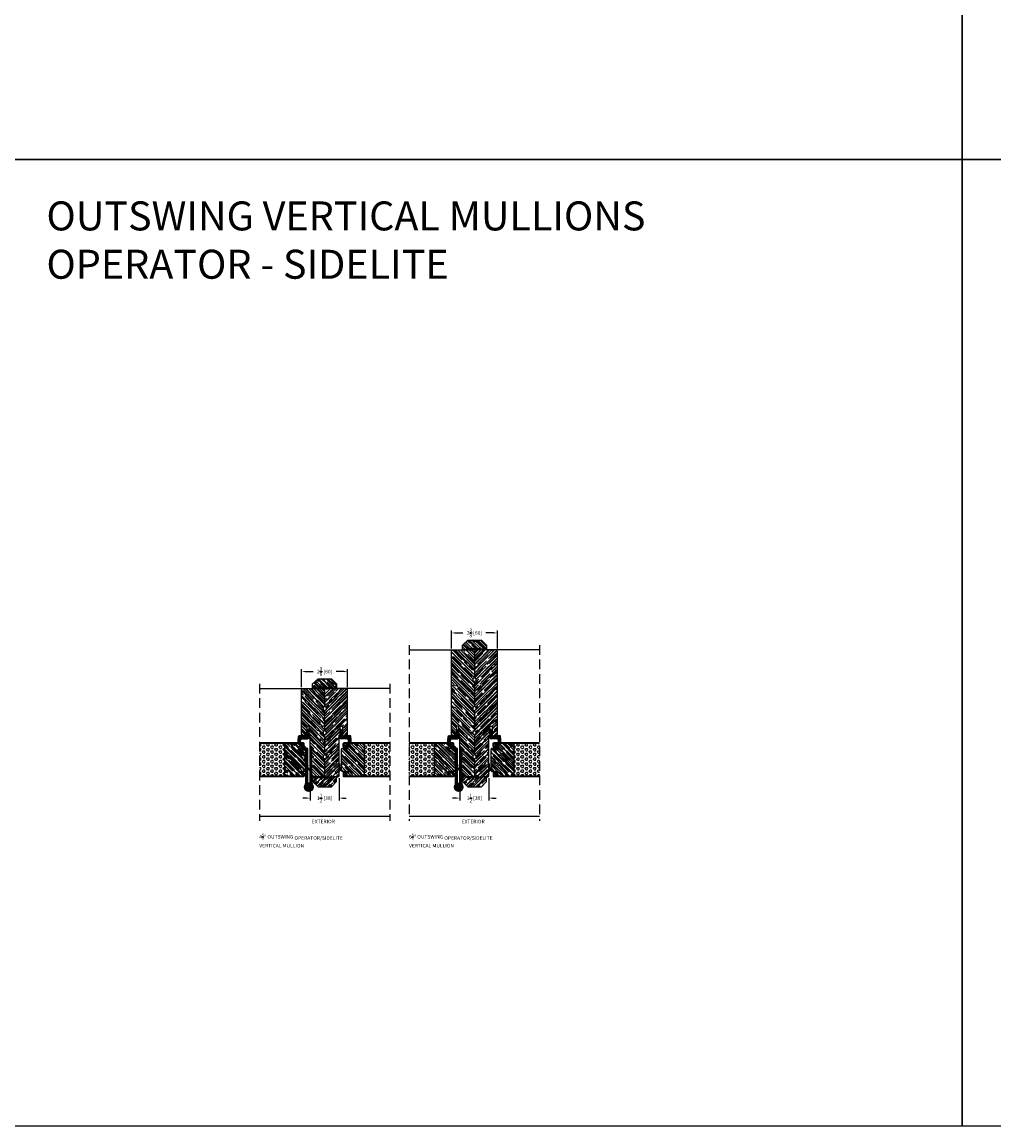
# Model space of a CAD drawing. Extents: x -36 to 850, y 0 to 124.
# Drawn here: x 601 to 652, y 0 to 57 of the extents above; entities that cross this region are included whole.
import ezdxf

# ---------------------------------------------------------------- set-up
doc = ezdxf.new("R2010")
doc.units = 0
doc.header["$LTSCALE"] = 4
doc.header["$MEASUREMENT"] = 0
doc.header["$PDMODE"] = 35
doc.linetypes.add('HIDDEN', pattern=[0.375, 0.25, -0.125])
doc.layers.get('DEFPOINTS').update_dxf_attribs({"linetype": 'CONTINUOUS'})
for name, color, linetype in [('ALUMINUM', 251, 'CONTINUOUS'), ('DIMS', 5, 'CONTINUOUS'), ('Foam', 41, 'CONTINUOUS'), ('HIDDEN', 1, 'HIDDEN'), ('STEEL', 172, 'CONTINUOUS'), ('Title Block', 7, 'CONTINUOUS'), ('Vinyl Parts', 7, 'CONTINUOUS'), ('Weather Strip', 8, 'CONTINUOUS'), ('WOOD_PARTS', 44, 'CONTINUOUS')]:
    doc.layers.add(name, color=color, linetype=linetype)
doc.styles.get("Standard").update_dxf_attribs({"font": 'romans.shx'})
doc.dimstyles.new('inches & mm', dxfattribs={"dimtxt": 1, "dimasz": 1, "dimexe": 0.7, "dimexo": 0.7, "dimgap": 0.375, "dimtad": 0, "dimdec": 4, "dimzin": 1, "dimdsep": 46, "dimlunit": 5, "dimtxsty": 'Standard', "dimcen": 0, "dimclrd": 256, "dimclre": 256, "dimclrt": 256, "dimadec": 0, "dimazin": 0, "dimtfac": 1, "dimtdec": 4, "dimtofl": 0, "dimtmove": 2, "dimatfit": 3, "dimfxl": 0, "dimtolj": 1, "dimtzin": 0, "dimarcsym": 0})
pattern_1 = [(0, (-8.820708, 0.518068), (0.0375, 0.021650635), [0.025, -0.05]), (120, (-8.820708, 0.518068), (-0.0375, 0.021650635), [0.025, -0.05]), (60, (-8.820708, 0.518068), (8e-11, 0.04330127), [-0.05, 0.025])]

# ---------------------------------------------------------------- blocks, each defined once
blk = doc.blocks.new('*D63')
at = {"layer": 'DEFPOINTS', "color": 0}
for p in [(625.965, 25.507), (623.59, 24.564), (625.965, 24.564)]:
    blk.add_point(p, dxfattribs=at)
at = {"layer": 'DIMS', "lineweight": -2}
for p, q in [((623.59, 24.696), (623.59, 25.638)), ((623.777, 25.507), (624.18, 25.507)), ((625.777, 25.507), (625.374, 25.507)), ((625.965, 24.696), (625.965, 25.638))]:
    blk.add_line(p, q, dxfattribs=at)
at = {"layer": 'DIMS'}
for points in [[(623.777, 25.538), (623.777, 25.475), (623.59, 25.507)], [(625.777, 25.538), (625.777, 25.475), (625.965, 25.507)]]:
    blk.add_solid(points, dxfattribs=at)
at = {"layer": 'DIMS', "insert": (624.777, 25.507), "char_height": 0.1875, "attachment_point": 5}
blk.add_mtext('\\A1;2{\\H1.000000x;\\S3/8;} [60]', dxfattribs=at)
blk = doc.blocks.new('*D64')
at = {"layer": 'DEFPOINTS', "color": 0}
for p in [(624.027, 18.125), (625.527, 18.125), (624.027, 16.963)]:
    blk.add_point(p, dxfattribs=at)
at = {"layer": 'DIMS', "lineweight": -2}
for p, q in [((624.027, 17.994), (624.027, 16.832)), ((625.527, 17.994), (625.527, 16.832)), ((623.84, 16.963), (623.652, 16.963)), ((625.715, 16.963), (625.902, 16.963))]:
    blk.add_line(p, q, dxfattribs=at)
at = {"layer": 'DIMS'}
for points in [[(623.84, 16.994), (623.84, 16.932), (624.027, 16.963)], [(625.715, 16.994), (625.715, 16.932), (625.527, 16.963)]]:
    blk.add_solid(points, dxfattribs=at)
at = {"layer": 'DIMS', "insert": (624.777, 16.963), "char_height": 0.1875, "attachment_point": 5}
blk.add_mtext('\\A1;1{\\H1.000000x;\\S1/2;} [38]', dxfattribs=at)
blk = doc.blocks.new('*D65')
at = {"layer": 'DEFPOINTS', "color": 0}
for p in [(616.277, 18.125), (617.777, 18.125), (616.277, 16.963)]:
    blk.add_point(p, dxfattribs=at)
at = {"layer": 'DIMS', "lineweight": -2}
for p, q in [((616.277, 17.994), (616.277, 16.832)), ((617.777, 17.994), (617.777, 16.832)), ((616.09, 16.963), (615.902, 16.963)), ((617.965, 16.963), (618.152, 16.963))]:
    blk.add_line(p, q, dxfattribs=at)
at = {"layer": 'DIMS'}
for points in [[(616.09, 16.994), (616.09, 16.932), (616.277, 16.963)], [(617.965, 16.994), (617.965, 16.932), (617.777, 16.963)]]:
    blk.add_solid(points, dxfattribs=at)
at = {"layer": 'DIMS', "insert": (617.027, 16.963), "char_height": 0.1875, "attachment_point": 5}
blk.add_mtext('\\A1;1{\\H1.000000x;\\S1/2;} [38]', dxfattribs=at)
blk = doc.blocks.new('*D66')
at = {"layer": 'DEFPOINTS', "color": 0}
for p in [(618.215, 23.507), (615.84, 22.564), (618.215, 22.564)]:
    blk.add_point(p, dxfattribs=at)
at = {"layer": 'DIMS', "lineweight": -2}
for p, q in [((615.84, 22.696), (615.84, 23.638)), ((616.027, 23.507), (616.43, 23.507)), ((618.027, 23.507), (617.624, 23.507)), ((618.215, 22.696), (618.215, 23.638))]:
    blk.add_line(p, q, dxfattribs=at)
at = {"layer": 'DIMS'}
for points in [[(616.027, 23.538), (616.027, 23.475), (615.84, 23.507)], [(618.027, 23.538), (618.027, 23.475), (618.215, 23.507)]]:
    blk.add_solid(points, dxfattribs=at)
at = {"layer": 'DIMS', "insert": (617.027, 23.507), "char_height": 0.1875, "attachment_point": 5}
blk.add_mtext('\\A1;2{\\H1.000000x;\\S3/8;} [60]', dxfattribs=at)
blk = doc.blocks.new('A$C6C20537A')
at = {"layer": 'Weather Strip'}
h = blk.add_hatch(dxfattribs=at)
h.set_pattern_fill('ANSI31', color=256, scale=0.15, style=0)
h.set_pattern_definition([(315, (-11.162402, 17.551052), (-0.013258252, -0.013258252), [])])
h.paths.add_polyline_path([(0.096, -0.035), (0.09, 0), (0.065, 0), (0.072, -0.039)])
h.paths.add_polyline_path([(0.106, 0.118), (0.081, 0.123), (0.065, 0.03), (0.09, 0.03)])
h.paths.add_polyline_path([(0.011, 0.118), (-0.014, 0.123), (-0.03, 0.03), (-0.005, 0.03)])
h = blk.add_hatch(dxfattribs=at)
h.set_pattern_fill('HONEY', color=256, scale=0.2, style=0)
h.set_pattern_definition(pattern_1)
h.paths.add_polyline_path([(0.435, 0.319), (0.315, 0.527), (0.315, 0.527, 0.410813), (0.274, 0.478), (0.302, 0.105, -0.436441), (0.232, 0.03), (0.325, 0.03, 0.414214), (0.35, 0.055), (0.35, 0.179), (0.375, 0.179), (0.375, 0.01, -0.414214), (0.365, 0), (0.189, 0, -0.018322), (0.194, -0.001), (0.212, -0.007, 0.054013), (0.291, -0.024), (0.361, -0.027, 0.416898), (0.432, 0.043)])
h = blk.add_hatch(dxfattribs=at)
h.set_pattern_fill('HONEY', color=256, scale=0.2, style=0)
h.set_pattern_definition(pattern_1)
h.paths.add_polyline_path([(0.631, 0.528, 0.153913), (0.546, 0.547), (0.315, 0.527), (0.435, 0.319, -0.65982), (0.629, 0.402), (0.876, 0.166, 1.036173), (0.993, 0.319)])
for p, q in [((-0.03, 0.03), (-0.014, 0.123)), ((0.011, 0.118), (-0.014, 0.123)), ((-0.005, 0.03), (0.011, 0.118)), ((0.065, 0.03), (0.081, 0.123)), ((0.065, 0), (0.072, -0.039)), ((0.106, 0.118), (0.081, 0.123)), ((0.09, 0.03), (0.106, 0.118)), ((0.09, 0), (0.096, -0.035)), ((0.093, 0.035), (0.232, 0.035)), ((0.093, -0.005), (0.093, 0.035)), ((0.093, 0.03), (0.093, 0.035)), ((0.232, 0.03), (0.093, 0.03)), ((0.269, 0.478), (0.297, 0.105)), ((0.274, 0.478), (0.302, 0.105)), ((0.546, 0.552), (0.314, 0.532)), ((0.546, 0.547), (0.315, 0.527)), ((0.435, 0.319), (0.432, 0.043)), ((0.44, 0.319), (0.437, 0.043)), ((0.873, 0.163), (0.625, 0.398)), ((0.876, 0.166), (0.629, 0.402)), ((0.631, 0.528), (0.993, 0.319)), ((0.634, 0.532), (0.993, 0.324)), ((0.093, 0), (0.189, 0)), ((0.093, 0), (0.093, -0.005)), ((0.093, -0.005), (0.177, -0.005)), ((0.194, -0.001), (0.212, -0.007)), ((0.361, -0.032), (0.29, -0.031)), ((0.362, -0.027), (0.291, -0.024))]:
    blk.add_line(p, q, dxfattribs=at)
blk.add_lwpolyline([(0.35, 0.179), (0.375, 0.179), (0.375, 0.01, -0.414214), (0.365, 0), (0, 0, -2.414214), (-0.03, 0.03), (0.325, 0.03, 0.414214), (0.35, 0.055)], format="xyb", close=True, dxfattribs=at)
blk.add_lwpolyline([(0.072, -0.039), (0.096, -0.035)], dxfattribs=at)
for centre, radius, start, end in [((0.232, 0.1), 0.07, 270, 4.3137), ((0.232, 0.1), 0.065, 270, 4.3137), ((0.319, 0.482), 0.05, 94.9798, 184.3137), ((0.319, 0.482), 0.045, 94.9798, 184.3137), ((0.362, 0.043), 0.07, 269.051, 359.5757), ((0.362, 0.043), 0.075, 269.051, 359.5757), ((0.55, 0.318), 0.115, 46.3094, 179.9799), ((0.55, 0.318), 0.11, 46.3094, 179.9799), ((0.559, 0.402), 0.15, 59.9802, 94.9798), ((0.559, 0.402), 0.145, 59.9802, 94.9798), ((0.936, 0.241), 0.101, 231.0578, 55.3885), ((0.936, 0.241), 0.0959, 231.0578, 55.3885), ((0.177, -0.055), 0.05, 69.4048, 90), ((0.172, -0.057), 0.0599, 68.4293, 73.028), ((0.328, 0.347), 0.379, 249.4048, 264.2063), ((0.328, 0.347), 0.373, 251.8418, 264.2063)]:
    blk.add_arc(centre, radius, start, end, dxfattribs=at)
blk = doc.blocks.new('A$C75E56EA4')
at = {"layer": 'Weather Strip'}
blk.add_lwpolyline([(-0.015, -0.182), (0, -0.182), (0, 0.182), (0.114, -0.016, -0.267949), (0.114, -0.028), (0.077, -0.092), (0.09, -0.1), (0.128, -0.034, 0.267949), (0.128, -0.009), (-0.015, 0.238)], format="xyb", close=True, dxfattribs=at)
blk = doc.blocks.new('A$C42FB0297')
at = {"layer": 'STEEL'}
h = blk.add_hatch(dxfattribs=at)
h.set_pattern_fill('ANSI31', color=256, scale=0.4, angle=-90, style=0)
h.set_pattern_definition([(315, (-345.488414, -8.76783), (0.035355339, 0.035355339), [])])
h.paths.add_polyline_path([(0.062, -0.009, -0.190211), (0.191, -0.109, -0.134351), (0.161, 0.004), (0.161, 1.785), (0.062, 1.785)])
h.paths.add_polyline_path([(-0.161, 0.004, -0.134351), (-0.192, -0.109, -0.190211), (-0.062, -0.009), (-0.062, 1.785), (-0.161, 1.785)])
h.paths.add_polyline_path([(-0.223, -0.223, 1), (0.222, -0.223, 1)])
for p, q in [((-0.161, 0.004), (-0.161, 1.785)), ((-0.062, 1.785), (-0.161, 1.785)), ((-0.062, -0.009), (-0.062, 1.785)), ((0.161, 1.785), (0.062, 1.785)), ((0.062, -0.009), (0.062, 1.785)), ((0.161, 0.004), (0.161, 1.785))]:
    blk.add_line(p, q, dxfattribs=at)
blk.add_circle((0, -0.223), 0.222, dxfattribs=at)
for centre, start, end in [((-0.383, 0.004), 329.3924, 0), ((0.383, 0.004), 180, 210.6076)]:
    blk.add_arc(centre, 0.223, start, end, dxfattribs=at)
blk = doc.blocks.new('A$C17D927A9')
at = {"layer": 'Foam'}
h = blk.add_hatch(dxfattribs=at)
h.set_pattern_fill('HEX', color=256, scale=0.57, style=0)
h.set_pattern_definition([(0, (-22.26728, -64.62931), (0, 0.12340862), [0.07125, -0.1425]), (120, (-22.26728, -64.62931), (-0.106875, -0.0617043), [0.07125, -0.1425]), (60, (-22.19603, -64.62931), (-0.106875, 0.0617043), [0.07125, -0.1425])])
h.paths.add_polyline_path([(-2.5, -0.851), (-1.1875, -0.851), (-1.1875, 0.851), (-2.5, 0.851)])
at = {"layer": 'WOOD_PARTS'}
h = blk.add_hatch(dxfattribs=at)
h.set_pattern_fill('AR-RROOF', color=256, scale=0.15, angle=135, style=0)
h.set_pattern_definition([(135, (-233.39613, -190.69385), (-0.339411255, 0.12727922), [2.25, -0.3, 0.75, -0.15]), (135, (-233.59023, -190.60581), (-0.03500179, -0.24713382), [0.45, -0.0495, 0.9, -0.1125]), (135, (-233.53932, -190.73097), (-0.62260752, 0.480479058), [1.2, -0.21, 0.6, -0.15])])
h.paths.add_polyline_path([(-1.1875, -0.851), (-0.21875, -0.851, 0.41421356), (-0.2115, -0.84375), (-0.2115, -0.686, 0.41421356), (-0.21875, -0.67875), (-0.375, -0.67875), (-0.46, -0.67875), (-0.46, -0.59375), (-0.03125, -0.59375, 0.41421356), (0, -0.5625), (0, 0.5625, 0.41421356), (-0.03125, 0.59375), (-0.46, 0.59375), (-0.46, 0.67875), (-0.375, 0.67875), (-0.21875, 0.67875, 0.41421356), (-0.2115, 0.686), (-0.2115, 0.84375, 0.41421356), (-0.21875, 0.851), (-1.1875, 0.851)])
at = {"layer": 'STEEL'}
for p, q in [((-0.21875, 0.67875), (-0.375, 0.67875)), ((-0.375, 0.65475), (-0.375, 0.67875)), ((-0.21875, 0.65475), (-0.375, 0.65475)), ((-0.375, -0.65475), (-0.375, -0.67875)), ((-0.21875, -0.65475), (-0.375, -0.65475)), ((-0.375, -0.67875), (-0.21875, -0.67875))]:
    blk.add_line(p, q, dxfattribs=at)
for points in [[(-0.1875, 0.686), (-0.1875, 0.84375, 0.41421356), (-0.21875, 0.875), (-2.5, 0.875)], [(-0.2115, 0.686), (-0.2115, 0.84375, 0.41421356), (-0.21875, 0.851)], [(-0.1875, -0.686), (-0.1875, -0.84375, -0.41421356), (-0.21875, -0.875), (-2.5, -0.875)], [(-0.2115, -0.686), (-0.2115, -0.84375, -0.41421356), (-0.21875, -0.851)]]:
    blk.add_lwpolyline(points, format="xyb", dxfattribs=at)
for points in [[(-0.21875, 0.851), (-2.5, 0.851)], [(-0.21875, -0.851), (-2.5, -0.851)]]:
    blk.add_lwpolyline(points, dxfattribs=at)
for centre, radius, start, end in [((-0.21875, 0.686), 0.03125, 270, 0), ((-0.21875, 0.686), 0.00725, 270, 0), ((-0.21875, -0.686), 0.03125, 0, 90), ((-0.21875, -0.686), 0.00725, 0, 90)]:
    blk.add_arc(centre, radius, start, end, dxfattribs=at)
at = {"layer": 'WOOD_PARTS'}
for p, q in [((-1.1875, -0.851), (-1.1875, 0.851)), ((-0.375, 0.67875), (-0.46, 0.67875)), ((-0.46, 0.59375), (-0.46, 0.67875)), ((-0.03125, 0.59375), (-0.46, 0.59375)), ((0, -0.5625), (0, 0.5625)), ((-0.46, -0.59375), (-0.46, -0.67875)), ((-0.03125, -0.59375), (-0.46, -0.59375)), ((-0.375, -0.67875), (-0.46, -0.67875))]:
    blk.add_line(p, q, dxfattribs=at)
for centre, start, end in [((-0.03125, 0.5625), 0, 90), ((-0.03125, -0.5625), 270, 0)]:
    blk.add_arc(centre, 0.03125, start, end, dxfattribs=at)
blk = doc.blocks.new('A$C49551FAC')
at = {"layer": 'Foam'}
h = blk.add_hatch(dxfattribs=at)
h.set_pattern_fill('HEX', color=256, scale=0.57, style=0)
h.set_pattern_definition([(0, (9.48272, -64.62931), (0, 0.12340862), [0.07125, -0.1425]), (120, (9.48272, -64.62931), (-0.106875, -0.0617043), [0.07125, -0.1425]), (60, (9.55397, -64.62931), (-0.106875, 0.0617043), [0.07125, -0.1425])])
h.paths.add_polyline_path([(2.5, 0.851), (1.1875, 0.851), (1.1875, -0.851), (2.5, -0.851)])
at = {"layer": 'WOOD_PARTS'}
h = blk.add_hatch(dxfattribs=at)
h.set_pattern_fill('AR-RROOF', color=256, scale=0.15, angle=135, style=0)
h.set_pattern_definition([(135, (-201.64613, -190.69385), (-0.339411255, 0.12727922), [2.25, -0.3, 0.75, -0.15]), (135, (-201.84023, -190.60581), (-0.03500179, -0.24713382), [0.45, -0.0495, 0.9, -0.1125]), (135, (-201.78932, -190.73097), (-0.62260752, 0.480479058), [1.2, -0.21, 0.6, -0.15])])
h.paths.add_polyline_path([(0, -0.5625, 0.41421356), (0.03125, -0.59375), (0.35, -0.59375), (0.35, -0.67875), (0.2775, -0.67875), (0.12125, -0.67875, 0.41421356), (0.114, -0.686), (0.114, -0.84375, 0.41421356), (0.12125, -0.851), (1.1875, -0.851), (1.1875, 0.851), (0.12125, 0.851, 0.41421356), (0.114, 0.84375), (0.114, 0.686, 0.41421356), (0.12125, 0.67875), (0.2775, 0.67875), (0.35, 0.67875), (0.35, 0.59375), (0.03125, 0.59375, 0.41421356), (0, 0.5625)])
at = {"layer": 'STEEL'}
for p, q in [((0.12125, 0.67875), (0.2775, 0.67875)), ((0.12125, 0.65475), (0.2775, 0.65475)), ((0.2775, 0.65475), (0.2775, 0.67875)), ((0.12125, -0.65475), (0.2775, -0.65475)), ((0.12125, -0.67875), (0.2775, -0.67875)), ((0.2775, -0.65475), (0.2775, -0.67875))]:
    blk.add_line(p, q, dxfattribs=at)
for points in [[(0.09, 0.686), (0.09, 0.84375, -0.41421356), (0.12125, 0.875, -0.41421356)], [(0.114, 0.686), (0.114, 0.84375, -0.41421356), (0.12125, 0.851)], [(0.09, -0.686), (0.09, -0.84375, 0.41421356), (0.12125, -0.875, 0.41421356)], [(0.114, -0.686), (0.114, -0.84375, 0.41421356), (0.12125, -0.851)]]:
    blk.add_lwpolyline(points, format="xyb", dxfattribs=at)
for points in [[(2.5, 0.875), (0.12125, 0.875)], [(2.5, 0.851), (0.12125, 0.851)], [(2.5, -0.851), (0.12125, -0.851)], [(2.5, -0.875), (0.12125, -0.875)]]:
    blk.add_lwpolyline(points, dxfattribs=at)
for centre, radius, start, end in [((0.12125, 0.686), 0.03125, 180, 270), ((0.12125, 0.686), 0.00725, 180, 270), ((0.12125, -0.686), 0.03125, 90, 180), ((0.12125, -0.686), 0.00725, 90, 180)]:
    blk.add_arc(centre, radius, start, end, dxfattribs=at)
at = {"layer": 'WOOD_PARTS'}
for p, q in [((0.03125, 0.59375), (0.35, 0.59375)), ((0.2775, 0.67875), (0.35, 0.67875)), ((0.35, 0.59375), (0.35, 0.67875)), ((1.1875, -0.851), (1.1875, 0.851)), ((0, -0.5625), (0, 0.5625)), ((0.03125, -0.59375), (0.35, -0.59375)), ((0.2775, -0.67875), (0.35, -0.67875)), ((0.35, -0.59375), (0.35, -0.67875))]:
    blk.add_line(p, q, dxfattribs=at)
for centre, start, end in [((0.03125, 0.5625), 90, 180), ((0.03125, -0.5625), 180, 270)]:
    blk.add_arc(centre, 0.03125, start, end, dxfattribs=at)
blk = doc.blocks.new('A$C2CED7269')
at = {"layer": 'WOOD_PARTS'}
h = blk.add_hatch(dxfattribs=at)
h.set_pattern_fill('AR-RROOF', color=256, scale=0.15, angle=135, style=0)
h.set_pattern_definition([(135, (-33.8997, -24.57577), (-0.33941125, 0.1272792), [2.25, -0.3, 0.75, -0.15]), (135, (-34.0938, -24.48774), (-0.0350018, -0.2471338), [0.45, -0.0495, 0.9, -0.1125]), (135, (-34.04289, -24.61289), (-0.62260752, 0.48047906), [1.2, -0.21, 0.6, -0.15])])
h.paths.add_polyline_path([(-0.844, -0.848), (-0.799, -0.925), (0.236, -0.925), (0.281, -0.848), (0.406, -0.848), (0.451, -0.925), (1.486, -0.925), (1.531, -0.848), (1.656, -0.848), (1.701, -0.925), (2.625, -0.925), (2.625, -0.237, 0.40571), (2.564, -0.175), (0.5, -0.175), (0.5, -0.125), (0, -0.125), (0, 0), (0.5, 0), (0.5, 0.2, 0.414214), (0.438, 0.262), (-1.875, 0.262, 0.414214), (-1.938, 0.2), (-1.938, -0.925), (-1.014, -0.925), (-0.969, -0.848)])
blk.add_lwpolyline([(0.5, -0.125), (0, -0.125), (0, 0), (0.5, 0), (0.5, 0.2, 0.414214), (0.438, 0.262), (-1.875, 0.262, 0.414214), (-1.938, 0.2), (-1.938, -0.925), (-1.014, -0.925), (-0.969, -0.848), (-0.844, -0.848), (-0.799, -0.925), (0.236, -0.925), (0.281, -0.848), (0.406, -0.848), (0.451, -0.925), (1.486, -0.925), (1.531, -0.848), (1.656, -0.848), (1.701, -0.925), (2.625, -0.925), (2.625, -0.237, 0.40571), (2.564, -0.175), (0.5, -0.175)], format="xyb", close=True, dxfattribs=at)
blk = doc.blocks.new('A$C42F17DD3')
at = {"layer": 'WOOD_PARTS'}
h = blk.add_hatch(dxfattribs=at)
h.set_pattern_fill('AR-RROOF', color=256, scale=0.15, angle=135, style=0)
h.set_pattern_definition([(135, (-45.8997, -24.57577), (-0.33941125, 0.1272792), [2.25, -0.3, 0.75, -0.15]), (135, (-46.0938, -24.48774), (-0.0350018, -0.2471338), [0.45, -0.0495, 0.9, -0.1125]), (135, (-46.04289, -24.61289), (-0.62260752, 0.48047906), [1.2, -0.21, 0.6, -0.15])])
h.paths.add_polyline_path([(-2.469, -0.848), (-2.344, -0.848), (-2.299, -0.925), (-1.014, -0.925), (-0.969, -0.848), (-0.844, -0.848), (-0.799, -0.925), (0.236, -0.925), (0.281, -0.848), (0.406, -0.848), (0.451, -0.925), (1.486, -0.925), (1.531, -0.848), (1.656, -0.848), (1.701, -0.925), (2.625, -0.925), (2.625, -0.237, 0.40571), (2.564, -0.175), (0.5, -0.175), (0.5, -0.125), (0, -0.125), (0, 0), (0.5, 0), (0.5, 0.2, 0.414214), (0.438, 0.262), (-3.875, 0.262, 0.414214), (-3.938, 0.2), (-3.938, -0.925), (-2.514, -0.925)])
blk.add_lwpolyline([(-2.514, -0.925), (-2.469, -0.848), (-2.344, -0.848), (-2.299, -0.925), (-1.014, -0.925), (-0.969, -0.848), (-0.844, -0.848), (-0.799, -0.925), (0.236, -0.925), (0.281, -0.848), (0.406, -0.848), (0.451, -0.925), (1.486, -0.925), (1.531, -0.848), (1.656, -0.848), (1.701, -0.925), (2.625, -0.925), (2.625, -0.237, 0.40571), (2.564, -0.175), (0.5, -0.175), (0.5, -0.125), (0, -0.125), (0, 0), (0.5, 0), (0.5, 0.2, 0.414214), (0.438, 0.262), (-3.875, 0.262, 0.414214), (-3.938, 0.2), (-3.938, -0.925)], format="xyb", close=True, dxfattribs=at)
blk = doc.blocks.new('A$C55DB60D3')
at = {"layer": 'WOOD_PARTS'}
h = blk.add_hatch(dxfattribs=at)
h.set_pattern_fill('AR-RROOF', color=256, scale=0.15, angle=135, style=0)
h.set_pattern_definition([(135, (-25.62133, 39.43784), (-0.33941125, 0.1272792), [2.25, -0.3, 0.75, -0.15]), (135, (-25.81543, 39.52588), (-0.0350018, -0.2471338), [0.45, -0.0495, 0.9, -0.1125]), (135, (-25.76452, 39.40072), (-0.62260752, 0.48047906), [1.2, -0.21, 0.6, -0.15])])
h.paths.add_polyline_path([(0.334, 0, -0.203557), (0.352, -0.008), (0.393, -0.049, 0.203557), (0.411, -0.057), (0.621, -0.057), (0.621, 0.188), (0.36, 0.455), (-0.34, 0.455), (-0.621, 0.188), (-0.621, -0.057), (-0.411, -0.057, 0.203557), (-0.393, -0.049), (-0.352, -0.008, -0.203557), (-0.334, 0)])
at = {"layer": 'WOOD_PARTS', "lineweight": -3}
blk.add_lwpolyline([(0.352, -0.008, 0.203557), (0.334, 0), (-0.334, 0, 0.203557), (-0.352, -0.008), (-0.393, -0.049, -0.203557), (-0.411, -0.057), (-0.621, -0.057), (-0.621, 0.188), (-0.34, 0.455), (0.36, 0.455), (0.621, 0.188), (0.621, -0.057), (0.411, -0.057, -0.203557), (0.393, -0.049)], format="xyb", close=True, dxfattribs=at)

msp = doc.modelspace()

# ---------------------------------------------------------------- linework, layer by layer
at = {"layer": 'ALUMINUM'}
for p, q in [((613.65234, 16.02796), (620.40234, 16.02796)), ((621.40234, 16.02796), (628.15234, 16.02796))]:
    msp.add_line(p, q, dxfattribs=at)
at = {"layer": 'HIDDEN', "ltscale": 0.5}
for p, q in [((621.40234, 24.87696), (621.40234, 15.77797)), ((628.15234, 24.87696), (628.15234, 15.77797)), ((613.65234, 22.87696), (613.65234, 15.77797)), ((620.40234, 22.87696), (620.40234, 15.77797))]:
    msp.add_line(p, q, dxfattribs=at)
at = {"layer": 'Title Block'}
for points in [[(600, 50), (650, 50), (650, 100), (600, 100)], [(650, 50), (700, 50), (700, 100), (650, 100)], [(600, 0), (650, 0), (650, 50), (600, 50)], [(650, 0), (700, 0), (700, 50), (650, 50)]]:
    msp.add_lwpolyline(points, close=True, dxfattribs=at)
at = {"layer": 'Vinyl Parts'}
for p, q in [((621.40234, 24.62696), (623.65234, 24.62696)), ((628.15234, 24.62696), (625.90234, 24.62696)), ((613.65234, 22.62696), (615.90234, 22.62696)), ((620.40234, 22.62696), (618.15234, 22.62696))]:
    msp.add_line(p, q, dxfattribs=at)

# ---------------------------------------------------------------- block references
at = {"layer": 'STEEL'}
for p in [(616.21484, 17.74821), (623.96484, 17.74821)]:
    msp.add_blockref('A$C42FB0297', p, dxfattribs=at)
at = {"layer": 'Weather Strip', "xscale": -1}
for name, p, rotation in [('A$C6C20537A', (616.20418, 20.46822), 90), ('A$C6C20537A', (623.95418, 20.46817), 90), ('A$C75E56EA4', (617.79234, 18.56995), 180), ('A$C75E56EA4', (625.54234, 18.56995), 180)]:
    msp.add_blockref(name, p, dxfattribs=dict(at, rotation=rotation))
at = {"layer": 'Weather Strip'}
for name, p, rotation in [('A$C6C20537A', (617.8505, 20.46822), 270), ('A$C6C20537A', (625.6005, 20.46817), 270), ('A$C75E56EA4', (616.26234, 18.56995), 180), ('A$C75E56EA4', (624.01234, 18.56995), 180)]:
    msp.add_blockref(name, p, dxfattribs=dict(at, rotation=rotation))
at = {"layer": 'WOOD_PARTS'}
for name, p in [('A$C55DB60D3', (624.77734, 24.68396)), ('A$C55DB60D3', (617.02734, 22.68396)), ('A$C17D927A9', (616.15234, 18.93946)), ('A$C49551FAC', (617.90234, 18.93946)), ('A$C17D927A9', (623.90234, 18.93946)), ('A$C49551FAC', (625.65234, 18.93946))]:
    msp.add_blockref(name, p, dxfattribs=at)
at = {"layer": 'WOOD_PARTS', "xscale": -1}
for name, p, rotation in [('A$C42F17DD3', (623.85234, 20.68946), 90), ('A$C2CED7269', (616.10234, 20.68946), 90), ('A$C55DB60D3', (617.02734, 18.00746), 180), ('A$C55DB60D3', (624.77734, 18.00746), 180)]:
    msp.add_blockref(name, p, dxfattribs=dict(at, rotation=rotation))
at = {"layer": 'WOOD_PARTS', "rotation": 270}
for name, p in [('A$C42F17DD3', (625.70234, 20.68946)), ('A$C2CED7269', (617.95234, 20.68946))]:
    msp.add_blockref(name, p, dxfattribs=at)

# ---------------------------------------------------------------- texts
at = {"layer": 'DIMS'}
for p in [(616.36878, 15.65517), (624.11878, 15.65517)]:
    msp.add_text('EXTERIOR', height=0.1875, dxfattribs=at).set_placement(p)
at = {"layer": 'DIMS', "char_height": 0.1875, "width": 5.5215911, "attachment_point": 1}
for s, insert in [('\\A1;4{\\H0.7x;\\S5/8;}" OUTSWING {\\Fromans.shx|c1;OPERATO}R/SIDELITE\\PVERTICAL MULLION', (613.64753, 15.11946)), ('\\A1;6{\\H0.7x;\\S5/8;}" OUTSWING {\\Fromans.shx|c1;OPERATO}R/SIDELITE\\PVERTICAL MULLION', (621.39753, 15.11946))]:
    msp.add_mtext(s, dxfattribs=dict(at, insert=insert))
at = {"layer": 'Title Block', "insert": (602.64101, 47.83466), "char_height": 1.5, "width": 38.6777778, "attachment_point": 1}
msp.add_mtext('OUTSWING{\\Fromans.shx|c1; VERTICAL} MULLIONS\\POPERATOR - SIDELITE', dxfattribs=at)

# ---------------------------------------------------------------- dimensions: what is measured, and where the dimension line sits
at = {"layer": 'DIMS'}
for base, p1, p2, picture, middle in [((625.96484, 25.50668), (623.58984, 24.56446), (625.96484, 24.56446), '*D63', (624.77734, 25.50668)), ((618.21484, 23.50668), (615.83984, 22.56446), (618.21484, 22.56446), '*D66', (617.02734, 23.50668)), ((616.27734, 16.96292), (617.77734, 18.12514), (616.27734, 18.12514), '*D65', (617.02734, 16.96292)), ((624.02734, 16.96292), (625.52734, 18.12514), (624.02734, 18.12514), '*D64', (624.77734, 16.96292))]:
    dim = msp.add_linear_dim(base=base, p1=p1, p2=p2, dimstyle='inches & mm', override={"dimscale": 0.1875}, dxfattribs=at)
    dim.commit()
    dim.dimension.update_dxf_attribs({"geometry": picture, "text_midpoint": middle})

doc.saveas('drawing.dxf')
